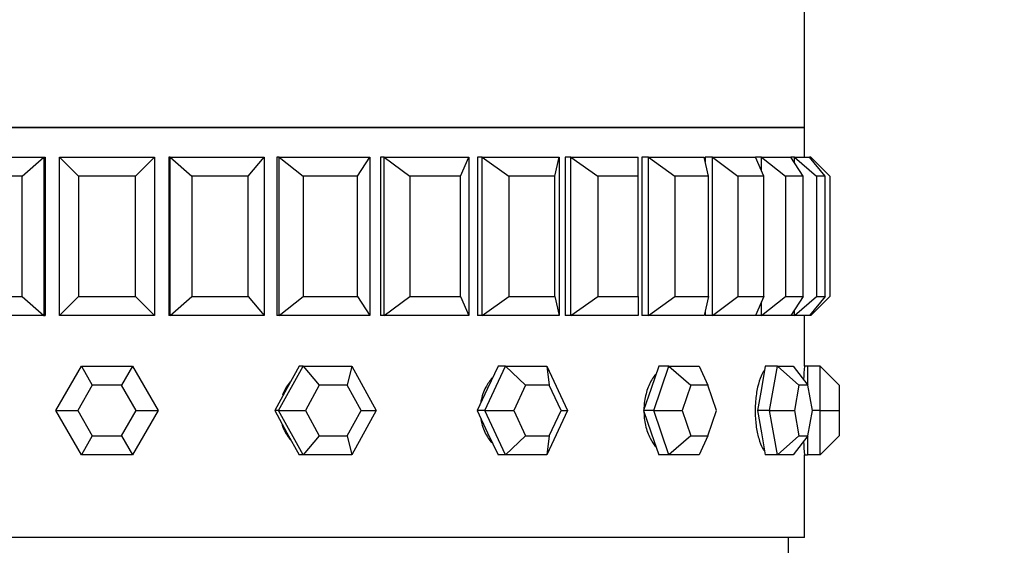
# Model space of a CAD drawing. Units: millimetres. Extents: x 0 to 1400, y 0 to 2027.
# Drawn here: x 1004 to 1035, y 1909 to 1925 of the extents above; entities that cross this region are included whole.
import ezdxf
from ezdxf import colors
from ezdxf.entities.mleader import LeaderData, LeaderLine
from ezdxf.math import Vec2, Vec3

# ---------------------------------------------------------------- set-up
doc = ezdxf.new("R2010")
doc.units = ezdxf.units.MM
doc.layers.add('DV2_Défaut', color=7, linetype='Continuous')
doc.layers.add('Défaut', color=7, linetype='Continuous')

# ---------------------------------------------------------------- blocks, each defined once
blk = doc.blocks.new('_DOT')
at = {"color": 0}
blk.add_line((0, 0), (-1, 0), dxfattribs=at)
at = {"color": 0, "const_width": 0.333}
blk.add_lwpolyline([(-0.1665, 0, 1), (0.1665, 0, 1)], format="xyb", close=True, dxfattribs=at)
blk = doc.blocks.new('SE1')
at = {"layer": 'DV2_Défaut', "color": 7, "linetype": 'Continuous'}
for p, q in [((1029.155, 1921.983), (1029.155, 1927.133)), ((985.155, 1921.983), (1029.155, 1921.983)), ((1029.155, 1921.983), (985.155, 1921.983)), ((1029.155, 1921.983), (985.155, 1921.983)), ((1029.155, 1921.05), (1029.155, 1921.983)), ((1029.155, 1921.05), (1029.155, 1921.983)), ((1002.2, 1921.05), (1005.163, 1921.05)), ((1004.477, 1920.45), (1005.163, 1921.05)), ((1005.163, 1921.05), (1005.203, 1921.05)), ((1005.163, 1921.05), (1005.163, 1916.05)), ((1005.203, 1921.05), (1005.203, 1916.05)), ((1005.203, 1921.05), (1005.203, 1916.05)), ((1005.655, 1921.05), (1008.655, 1921.05)), ((1005.655, 1916.05), (1005.655, 1921.05)), ((1005.655, 1921.05), (1006.255, 1920.45)), ((1008.055, 1920.45), (1008.655, 1921.05)), ((1008.655, 1921.05), (1008.655, 1916.05)), ((1009.146, 1921.05), (1009.107, 1921.05)), ((1009.107, 1921.05), (1009.107, 1916.05)), ((1009.107, 1921.05), (1009.107, 1916.05)), ((1009.146, 1921.05), (1012.109, 1921.05)), ((1009.146, 1916.05), (1009.146, 1921.05)), ((1009.146, 1921.05), (1009.833, 1920.45)), ((1011.61, 1920.45), (1012.109, 1921.05)), ((1012.109, 1921.05), (1012.109, 1916.05)), ((1012.588, 1921.05), (1012.511, 1921.05)), ((1012.511, 1921.05), (1012.511, 1916.05)), ((1012.511, 1921.05), (1012.511, 1916.05)), ((1012.588, 1921.05), (1015.442, 1921.05)), ((1012.588, 1916.05), (1012.588, 1921.05)), ((1012.588, 1921.05), (1013.344, 1920.45)), ((1015.056, 1920.45), (1015.442, 1921.05)), ((1015.442, 1921.05), (1015.442, 1916.05)), ((1015.897, 1921.05), (1015.783, 1921.05)), ((1015.783, 1921.05), (1015.783, 1916.05)), ((1015.783, 1921.05), (1015.783, 1916.05)), ((1015.897, 1921.05), (1018.57, 1921.05)), ((1015.897, 1916.05), (1015.897, 1921.05)), ((1015.897, 1921.05), (1016.704, 1920.45)), ((1018.308, 1920.45), (1018.57, 1921.05)), ((1018.57, 1921.05), (1018.57, 1916.05)), ((1018.99, 1921.05), (1018.842, 1921.05)), ((1018.842, 1921.05), (1018.842, 1916.05)), ((1018.842, 1921.05), (1018.842, 1916.05)), ((1018.99, 1921.05), (1021.417, 1921.05)), ((1018.99, 1916.05), (1018.99, 1921.05)), ((1018.99, 1921.05), (1019.828, 1920.45)), ((1021.284, 1920.45), (1021.417, 1921.05)), ((1021.417, 1921.05), (1021.417, 1916.05)), ((1021.792, 1921.05), (1021.614, 1921.05)), ((1021.614, 1921.05), (1021.614, 1916.05)), ((1021.614, 1921.05), (1021.614, 1916.05)), ((1021.792, 1921.05), (1023.913, 1921.05)), ((1021.792, 1916.05), (1021.792, 1921.05)), ((1021.792, 1921.05), (1022.64, 1920.45)), ((1023.913, 1920.45), (1023.913, 1921.05)), ((1024.233, 1921.05), (1024.03, 1921.05)), ((1024.03, 1921.05), (1024.03, 1916.05)), ((1024.03, 1921.05), (1024.03, 1916.05)), ((1024.233, 1921.05), (1025.997, 1921.05)), ((1024.233, 1916.05), (1024.233, 1921.05)), ((1024.233, 1921.05), (1025.071, 1920.45)), ((1026.129, 1920.45), (1025.997, 1921.05)), ((1026.254, 1921.05), (1026.03, 1921.05)), ((1026.03, 1921.05), (1026.03, 1920.898)), ((1026.03, 1921.05), (1026.03, 1920.898)), ((1026.254, 1921.05), (1027.616, 1921.05)), ((1026.254, 1916.05), (1026.254, 1921.05)), ((1026.254, 1921.05), (1027.061, 1920.45)), ((1027.805, 1921.05), (1027.616, 1921.05)), ((1027.878, 1920.45), (1027.616, 1921.05)), ((1027.805, 1921.05), (1028.732, 1921.05)), ((1027.805, 1920.619), (1027.805, 1921.05)), ((1027.805, 1921.05), (1028.561, 1920.45)), ((1028.847, 1921.05), (1028.732, 1921.05)), ((1029.117, 1920.45), (1028.732, 1921.05)), ((1028.847, 1921.05), (1029.316, 1921.05)), ((1028.847, 1920.871), (1028.847, 1921.05)), ((1028.847, 1921.05), (1029.533, 1920.45)), ((1029.355, 1921.05), (1029.316, 1921.05)), ((1029.815, 1920.45), (1029.316, 1921.05)), ((1029.355, 1921.004), (1029.355, 1921.05)), ((1029.355, 1921.05), (1029.955, 1920.45)), ((1004.477, 1920.45), (1002.699, 1920.45)), ((1004.477, 1916.65), (1004.477, 1920.45)), ((1006.255, 1920.45), (1006.255, 1916.65)), ((1008.055, 1920.45), (1006.255, 1920.45)), ((1008.055, 1916.65), (1008.055, 1920.45)), ((1009.833, 1920.45), (1009.833, 1916.65)), ((1011.61, 1920.45), (1009.833, 1920.45)), ((1011.61, 1916.65), (1011.61, 1920.45)), ((1013.344, 1920.45), (1013.344, 1916.65)), ((1015.056, 1920.45), (1013.344, 1920.45)), ((1015.056, 1916.65), (1015.056, 1920.45)), ((1016.704, 1920.45), (1016.704, 1916.65)), ((1018.308, 1920.45), (1016.704, 1920.45)), ((1018.308, 1916.65), (1018.308, 1920.45)), ((1019.828, 1920.45), (1019.828, 1916.65)), ((1021.284, 1920.45), (1019.828, 1920.45)), ((1021.284, 1916.65), (1021.284, 1920.45)), ((1022.64, 1920.45), (1022.64, 1916.65)), ((1023.913, 1920.45), (1022.64, 1920.45)), ((1023.913, 1916.65), (1023.913, 1920.45)), ((1025.071, 1920.45), (1025.071, 1916.65)), ((1026.129, 1920.45), (1025.071, 1920.45)), ((1026.129, 1916.65), (1026.129, 1920.45)), ((1027.061, 1920.45), (1027.061, 1916.65)), ((1027.878, 1920.45), (1027.061, 1920.45)), ((1027.878, 1916.65), (1027.878, 1920.45)), ((1028.561, 1920.45), (1028.561, 1916.65)), ((1029.117, 1920.45), (1028.561, 1920.45)), ((1029.117, 1916.65), (1029.117, 1920.45)), ((1029.533, 1920.45), (1029.533, 1916.65)), ((1029.815, 1920.45), (1029.533, 1920.45)), ((1029.815, 1916.65), (1029.815, 1920.45)), ((1029.955, 1920.45), (1029.955, 1916.65)), ((1002.699, 1916.65), (1004.477, 1916.65)), ((1004.477, 1916.65), (1005.163, 1916.05)), ((1005.655, 1916.05), (1006.255, 1916.65)), ((1006.255, 1916.65), (1008.055, 1916.65)), ((1008.055, 1916.65), (1008.655, 1916.05)), ((1009.146, 1916.05), (1009.833, 1916.65)), ((1009.833, 1916.65), (1011.61, 1916.65)), ((1011.61, 1916.65), (1012.109, 1916.05)), ((1012.588, 1916.05), (1013.344, 1916.65)), ((1013.344, 1916.65), (1015.056, 1916.65)), ((1015.056, 1916.65), (1015.442, 1916.05)), ((1015.897, 1916.05), (1016.704, 1916.65)), ((1016.704, 1916.65), (1018.308, 1916.65)), ((1018.308, 1916.65), (1018.57, 1916.05)), ((1018.99, 1916.05), (1019.828, 1916.65)), ((1019.828, 1916.65), (1021.284, 1916.65)), ((1021.284, 1916.65), (1021.417, 1916.05)), ((1021.792, 1916.05), (1022.64, 1916.65)), ((1022.64, 1916.65), (1023.913, 1916.65)), ((1023.913, 1916.65), (1023.913, 1916.05)), ((1024.233, 1916.05), (1025.071, 1916.65)), ((1025.071, 1916.65), (1026.129, 1916.65)), ((1026.129, 1916.65), (1025.997, 1916.05)), ((1026.254, 1916.05), (1027.061, 1916.65)), ((1027.061, 1916.65), (1027.878, 1916.65)), ((1027.878, 1916.65), (1027.616, 1916.05)), ((1027.805, 1916.05), (1028.561, 1916.65)), ((1027.805, 1916.05), (1027.805, 1916.482)), ((1028.561, 1916.65), (1029.117, 1916.65)), ((1029.117, 1916.65), (1028.732, 1916.05)), ((1028.847, 1916.05), (1029.533, 1916.65)), ((1029.815, 1916.65), (1029.316, 1916.05)), ((1029.355, 1916.05), (1029.955, 1916.65)), ((1029.533, 1916.65), (1029.815, 1916.65)), ((1026.03, 1916.202), (1026.03, 1916.05)), ((1026.03, 1916.202), (1026.03, 1916.05)), ((1028.847, 1916.05), (1028.847, 1916.229)), ((1005.163, 1916.05), (1002.2, 1916.05)), ((1005.163, 1916.05), (1005.203, 1916.05)), ((1008.655, 1916.05), (1005.655, 1916.05)), ((1009.146, 1916.05), (1009.107, 1916.05)), ((1012.109, 1916.05), (1009.146, 1916.05)), ((1012.588, 1916.05), (1012.511, 1916.05)), ((1015.442, 1916.05), (1012.588, 1916.05)), ((1015.897, 1916.05), (1015.783, 1916.05)), ((1018.57, 1916.05), (1015.897, 1916.05)), ((1018.99, 1916.05), (1018.842, 1916.05)), ((1021.417, 1916.05), (1018.99, 1916.05)), ((1021.792, 1916.05), (1021.614, 1916.05)), ((1023.913, 1916.05), (1021.792, 1916.05)), ((1024.233, 1916.05), (1024.03, 1916.05)), ((1025.997, 1916.05), (1024.233, 1916.05)), ((1026.254, 1916.05), (1026.03, 1916.05)), ((1027.616, 1916.05), (1026.254, 1916.05)), ((1027.805, 1916.05), (1027.616, 1916.05)), ((1028.732, 1916.05), (1027.805, 1916.05)), ((1028.847, 1916.05), (1028.732, 1916.05)), ((1029.316, 1916.05), (1028.847, 1916.05)), ((1029.155, 1914.45), (1029.155, 1916.05)), ((1029.155, 1914.45), (1029.155, 1916.05)), ((1029.355, 1916.05), (1029.316, 1916.05)), ((1029.355, 1916.05), (1029.355, 1916.097)), ((1005.538, 1913.05), (1006.347, 1914.45)), ((1006.347, 1914.45), (1007.963, 1914.45)), ((1006.347, 1914.45), (1006.693, 1913.85)), ((1007.963, 1914.45), (1007.617, 1913.85)), ((1007.963, 1914.45), (1008.771, 1913.05)), ((1012.57, 1913.05), (1013.339, 1914.45)), ((1013.215, 1914.45), (1012.831, 1913.75)), ((1013.339, 1914.45), (1013.215, 1914.45)), ((1013.339, 1914.45), (1014.876, 1914.45)), ((1013.339, 1914.45), (1013.854, 1913.85)), ((1014.876, 1914.45), (1014.732, 1913.85)), ((1014.876, 1914.45), (1015.645, 1913.05)), ((1019.072, 1913.05), (1019.726, 1914.45)), ((1019.491, 1914.45), (1019.164, 1913.75)), ((1019.726, 1914.45), (1019.491, 1914.45)), ((1019.726, 1914.45), (1021.034, 1914.45)), ((1019.726, 1914.45), (1020.359, 1913.85)), ((1021.034, 1914.45), (1021.688, 1913.05)), ((1021.034, 1914.45), (1021.106, 1913.85)), ((1024.559, 1914.45), (1024.321, 1913.75)), ((1024.407, 1913.05), (1024.883, 1914.45)), ((1024.883, 1914.45), (1024.559, 1914.45)), ((1024.883, 1914.45), (1025.833, 1914.45)), ((1024.883, 1914.45), (1025.572, 1913.85)), ((1025.833, 1914.45), (1026.115, 1913.85)), ((1027.923, 1914.45), (1027.798, 1913.75)), ((1028.304, 1914.45), (1027.923, 1914.45)), ((1028.054, 1913.05), (1028.304, 1914.45)), ((1028.304, 1914.45), (1028.803, 1914.45)), ((1028.304, 1914.45), (1028.981, 1913.85)), ((1028.803, 1914.45), (1029.267, 1913.85)), ((1029.255, 1914.45), (1029.155, 1914.45)), ((1029.255, 1914.45), (1029.255, 1913.866)), ((1029.655, 1914.45), (1029.255, 1914.45)), ((1029.655, 1913.05), (1029.655, 1914.45)), ((1029.655, 1914.45), (1030.255, 1913.85)), ((1006.693, 1913.85), (1006.231, 1913.05)), ((1007.617, 1913.85), (1006.693, 1913.85)), ((1008.079, 1913.05), (1007.617, 1913.85)), ((1012.831, 1913.75), (1012.447, 1913.05)), ((1013.854, 1913.85), (1013.415, 1913.05)), ((1014.732, 1913.85), (1013.854, 1913.85)), ((1015.172, 1913.05), (1014.732, 1913.85)), ((1019.164, 1913.75), (1018.837, 1913.05)), ((1020.359, 1913.85), (1019.985, 1913.05)), ((1021.106, 1913.85), (1020.359, 1913.85)), ((1021.48, 1913.05), (1021.106, 1913.85)), ((1024.321, 1913.75), (1024.084, 1913.05)), ((1025.572, 1913.85), (1025.3, 1913.05)), ((1026.115, 1913.85), (1025.572, 1913.85)), ((1026.386, 1913.05), (1026.115, 1913.85)), ((1027.798, 1913.75), (1027.674, 1913.05)), ((1028.981, 1913.85), (1028.839, 1913.05)), ((1029.267, 1913.85), (1028.981, 1913.85)), ((1029.41, 1913.05), (1029.267, 1913.85)), ((1030.255, 1913.85), (1030.255, 1913.05)), ((1006.347, 1911.65), (1005.538, 1913.05)), ((1005.538, 1913.05), (1006.231, 1913.05)), ((1006.231, 1913.05), (1006.693, 1912.25)), ((1007.617, 1912.25), (1008.079, 1913.05)), ((1008.771, 1913.05), (1007.963, 1911.65)), ((1008.079, 1913.05), (1008.771, 1913.05)), ((1012.447, 1913.05), (1012.831, 1912.35)), ((1012.57, 1913.05), (1012.447, 1913.05)), ((1013.339, 1911.65), (1012.57, 1913.05)), ((1012.57, 1913.05), (1013.415, 1913.05)), ((1013.415, 1913.05), (1013.854, 1912.25)), ((1014.732, 1912.25), (1015.172, 1913.05)), ((1015.645, 1913.05), (1014.876, 1911.65)), ((1015.172, 1913.05), (1015.645, 1913.05)), ((1018.837, 1913.05), (1019.164, 1912.35)), ((1019.072, 1913.05), (1018.837, 1913.05)), ((1019.726, 1911.65), (1019.072, 1913.05)), ((1019.072, 1913.05), (1019.985, 1913.05)), ((1019.985, 1913.05), (1020.359, 1912.25)), ((1021.688, 1913.05), (1021.034, 1911.65)), ((1021.106, 1912.25), (1021.48, 1913.05)), ((1021.48, 1913.05), (1021.688, 1913.05)), ((1024.084, 1913.05), (1024.321, 1912.35)), ((1024.407, 1913.05), (1024.084, 1913.05)), ((1024.883, 1911.65), (1024.407, 1913.05)), ((1024.407, 1913.05), (1025.3, 1913.05)), ((1025.3, 1913.05), (1025.572, 1912.25)), ((1026.115, 1912.25), (1026.386, 1913.05)), ((1027.674, 1913.05), (1027.798, 1912.35)), ((1028.054, 1913.05), (1027.674, 1913.05)), ((1028.304, 1911.65), (1028.054, 1913.05)), ((1028.054, 1913.05), (1028.839, 1913.05)), ((1028.839, 1913.05), (1028.981, 1912.25)), ((1029.267, 1912.25), (1029.41, 1913.05)), ((1029.655, 1913.05), (1029.41, 1913.05)), ((1029.655, 1911.65), (1029.655, 1913.05)), ((1029.655, 1913.05), (1030.255, 1913.05)), ((1030.255, 1913.05), (1030.255, 1912.25)), ((1006.693, 1912.25), (1006.347, 1911.65)), ((1006.693, 1912.25), (1007.617, 1912.25)), ((1007.617, 1912.25), (1007.963, 1911.65)), ((1012.831, 1912.35), (1013.215, 1911.65)), ((1013.854, 1912.25), (1013.339, 1911.65)), ((1013.854, 1912.25), (1014.732, 1912.25)), ((1014.732, 1912.25), (1014.876, 1911.65)), ((1019.164, 1912.35), (1019.491, 1911.65)), ((1020.359, 1912.25), (1019.726, 1911.65)), ((1020.359, 1912.25), (1021.106, 1912.25)), ((1021.106, 1912.25), (1021.034, 1911.65)), ((1024.321, 1912.35), (1024.559, 1911.65)), ((1025.572, 1912.25), (1024.883, 1911.65)), ((1025.572, 1912.25), (1026.115, 1912.25)), ((1026.115, 1912.25), (1025.833, 1911.65)), ((1027.798, 1912.35), (1027.923, 1911.65)), ((1028.981, 1912.25), (1028.304, 1911.65)), ((1029.267, 1912.25), (1028.803, 1911.65)), ((1028.981, 1912.25), (1029.267, 1912.25)), ((1029.255, 1912.234), (1029.255, 1911.65)), ((1030.255, 1912.25), (1029.655, 1911.65)), ((1007.963, 1911.65), (1006.347, 1911.65)), ((1013.339, 1911.65), (1013.215, 1911.65)), ((1014.876, 1911.65), (1013.339, 1911.65)), ((1019.726, 1911.65), (1019.491, 1911.65)), ((1021.034, 1911.65), (1019.726, 1911.65)), ((1024.883, 1911.65), (1024.559, 1911.65)), ((1025.833, 1911.65), (1024.883, 1911.65)), ((1028.304, 1911.65), (1027.923, 1911.65)), ((1028.803, 1911.65), (1028.304, 1911.65)), ((1029.155, 1911.65), (1029.255, 1911.65)), ((1029.155, 1909.05), (1029.155, 1911.65)), ((1029.155, 1909.05), (1029.155, 1911.65)), ((1029.655, 1911.65), (1029.255, 1911.65)), ((1029.155, 1909.05), (985.155, 1909.05)), ((1029.155, 1909.05), (985.155, 1909.05)), ((1028.655, 1908.55), (1028.655, 1909.05))]:
    blk.add_line(p, q, dxfattribs=at)
for centre, radius, start, end in [((1051.111, 1913.05), 22.001, 176.3515, 177.4297), ((1051.109, 1913.05), 21.999, 176.3511, 177.4304), ((1051.111, 1913.05), 22.001, 182.5455, 183.648), ((1051.109, 1913.05), 21.999, 182.5698, 183.6483)]:
    blk.add_arc(centre, radius, start, end, dxfattribs=at)
for points, knots in [([(1027.879, 1914.306), (1027.847, 1914.26), (1027.817, 1914.203), (1027.789, 1914.138), (1027.747, 1914.039), (1027.709, 1913.918), (1027.679, 1913.785), (1027.649, 1913.651), (1027.627, 1913.502), (1027.615, 1913.349), (1027.607, 1913.251), (1027.603, 1913.15), (1027.603, 1913.05)], [0, 0, 0, 0, 0.200794, 0.200794, 0.200794, 0.504205, 0.504205, 0.504205, 0.80787, 0.80787, 0.80787, 1, 1, 1, 1]), ([(1027.879, 1914.306), (1027.847, 1914.26), (1027.817, 1914.203), (1027.789, 1914.138), (1027.747, 1914.039), (1027.709, 1913.918), (1027.679, 1913.785), (1027.649, 1913.651), (1027.627, 1913.502), (1027.615, 1913.349), (1027.607, 1913.251), (1027.603, 1913.15), (1027.603, 1913.05)], [0, 0, 0, 0, 0.200794, 0.200794, 0.200794, 0.504205, 0.504205, 0.504205, 0.80787, 0.80787, 0.80787, 1, 1, 1, 1]), ([(1019.308, 1914.081), (1019.229, 1913.994), (1019.159, 1913.894), (1019.103, 1913.785), (1019.034, 1913.651), (1018.983, 1913.502), (1018.954, 1913.349), (1018.951, 1913.329), (1018.948, 1913.31), (1018.945, 1913.291)], [0, 0, 0, 0, 0.420646, 0.420646, 0.420646, 0.936312, 0.936312, 0.936312, 1, 1, 1, 1]), ([(1019.308, 1914.081), (1019.229, 1913.994), (1019.159, 1913.894), (1019.103, 1913.785), (1019.034, 1913.651), (1018.983, 1913.502), (1018.954, 1913.349), (1018.951, 1913.329), (1018.948, 1913.31), (1018.945, 1913.291)], [0, 0, 0, 0, 0.420646, 0.420646, 0.420646, 0.936312, 0.936312, 0.936312, 1, 1, 1, 1]), ([(1024.464, 1914.19), (1024.449, 1914.174), (1024.435, 1914.156), (1024.421, 1914.138), (1024.345, 1914.039), (1024.278, 1913.918), (1024.227, 1913.785), (1024.175, 1913.651), (1024.136, 1913.502), (1024.115, 1913.349), (1024.101, 1913.251), (1024.094, 1913.15), (1024.094, 1913.05)], [0, 0, 0, 0, 0.065701, 0.065701, 0.065701, 0.420398, 0.420398, 0.420398, 0.775394, 0.775394, 0.775394, 1, 1, 1, 1]), ([(1024.464, 1914.19), (1024.449, 1914.174), (1024.435, 1914.156), (1024.421, 1914.138), (1024.345, 1914.039), (1024.278, 1913.918), (1024.227, 1913.785), (1024.175, 1913.651), (1024.136, 1913.502), (1024.115, 1913.349), (1024.101, 1913.251), (1024.094, 1913.15), (1024.094, 1913.05)], [0, 0, 0, 0, 0.0657013, 0.0657013, 0.0657013, 0.4203983, 0.4203983, 0.4203983, 0.7753935, 0.7753935, 0.7753935, 1, 1, 1, 1]), ([(1012.936, 1913.963), (1012.889, 1913.907), (1012.847, 1913.847), (1012.81, 1913.785), (1012.763, 1913.707), (1012.724, 1913.623), (1012.693, 1913.537)], [0, 0, 0, 0, 0.444362, 0.444362, 0.444362, 1, 1, 1, 1]), ([(1012.936, 1913.963), (1012.889, 1913.907), (1012.847, 1913.847), (1012.81, 1913.785), (1012.763, 1913.707), (1012.724, 1913.623), (1012.693, 1913.537)], [0, 0, 0, 0, 0.444362, 0.444362, 0.444362, 1, 1, 1, 1]), ([(1024.094, 1913.05), (1024.094, 1912.894), (1024.111, 1912.735), (1024.144, 1912.587), (1024.177, 1912.44), (1024.227, 1912.299), (1024.288, 1912.177), (1024.339, 1912.075), (1024.399, 1911.985), (1024.464, 1911.909)], [0, 0, 0, 0, 0.353744, 0.353744, 0.353744, 0.707457, 0.707457, 0.707457, 1, 1, 1, 1]), ([(1024.094, 1913.05), (1024.094, 1912.894), (1024.111, 1912.735), (1024.144, 1912.587), (1024.177, 1912.44), (1024.227, 1912.299), (1024.288, 1912.177), (1024.339, 1912.075), (1024.399, 1911.985), (1024.464, 1911.909)], [0, 0, 0, 0, 0.353744, 0.353744, 0.353744, 0.707457, 0.707457, 0.707457, 1, 1, 1, 1]), ([(1027.603, 1913.05), (1027.603, 1912.894), (1027.613, 1912.735), (1027.632, 1912.587), (1027.651, 1912.44), (1027.679, 1912.299), (1027.714, 1912.177), (1027.749, 1912.054), (1027.791, 1911.947), (1027.836, 1911.864), (1027.856, 1911.828), (1027.877, 1911.795), (1027.898, 1911.768)], [0, 0, 0, 0, 0.290973, 0.290973, 0.290973, 0.581921, 0.581921, 0.581921, 0.873246, 0.873246, 0.873246, 1, 1, 1, 1]), ([(1027.603, 1913.05), (1027.603, 1912.894), (1027.613, 1912.735), (1027.632, 1912.587), (1027.651, 1912.44), (1027.679, 1912.299), (1027.714, 1912.177), (1027.749, 1912.054), (1027.791, 1911.947), (1027.836, 1911.864), (1027.856, 1911.828), (1027.877, 1911.795), (1027.898, 1911.768)], [0, 0, 0, 0, 0.290973, 0.290973, 0.290973, 0.581921, 0.581921, 0.581921, 0.873246, 0.873246, 0.873246, 1, 1, 1, 1]), ([(1018.952, 1912.767), (1018.962, 1912.706), (1018.976, 1912.646), (1018.994, 1912.587), (1019.037, 1912.44), (1019.103, 1912.299), (1019.185, 1912.177), (1019.219, 1912.126), (1019.255, 1912.079), (1019.294, 1912.034)], [0, 0, 0, 0, 0.21935, 0.21935, 0.21935, 0.772754, 0.772754, 0.772754, 1, 1, 1, 1]), ([(1018.952, 1912.767), (1018.962, 1912.706), (1018.976, 1912.646), (1018.994, 1912.587), (1019.037, 1912.44), (1019.103, 1912.299), (1019.185, 1912.177), (1019.219, 1912.126), (1019.255, 1912.079), (1019.294, 1912.034)], [0, 0, 0, 0, 0.2193504, 0.2193504, 0.2193504, 0.7727545, 0.7727545, 0.7727545, 1, 1, 1, 1]), ([(1012.681, 1912.596), (1012.682, 1912.593), (1012.683, 1912.59), (1012.684, 1912.587), (1012.734, 1912.44), (1012.81, 1912.299), (1012.904, 1912.177), (1012.917, 1912.16), (1012.929, 1912.145), (1012.943, 1912.129)], [0, 0, 0, 0, 0.018127, 0.018127, 0.018127, 0.886055, 0.886055, 0.886055, 1, 1, 1, 1]), ([(1012.681, 1912.596), (1012.682, 1912.593), (1012.683, 1912.59), (1012.684, 1912.587), (1012.734, 1912.44), (1012.81, 1912.299), (1012.904, 1912.177), (1012.917, 1912.16), (1012.929, 1912.145), (1012.943, 1912.129)], [0, 0, 0, 0, 0.018127, 0.018127, 0.018127, 0.886055, 0.886055, 0.886055, 1, 1, 1, 1])]:
    blk.add_open_spline(points, degree=3, knots=knots, dxfattribs=at)

msp = doc.modelspace()

# ---------------------------------------------------------------- block references
at = {"layer": 'Défaut'}
msp.add_blockref('SE1', (0, 0), dxfattribs=at)

# ---------------------------------------------------------------- leaders
at = {"layer": 'Défaut', "color": 7, "linetype": 'Continuous'}
ml = msp.add_multileader_mtext('Standard', dxfattribs=at)
ml.set_content('{\\pxsm0.9;\\fSolid Edge ISO|b1||i0||c0|p34;\\W1.;13/11/2019\\P}', color=256)
ml.set_leader_properties()
ml.set_arrow_properties(name='DOT')
ml.build(insert=Vec2(0, 0))
ml.multileader.update_dxf_attribs({"leader_type": 0, "dogleg_length": 0, "arrow_head_size": 12})
ctx = ml.context
ctx.base_point, ctx.char_height, ctx.arrow_head_size, ctx.landing_gap_size = Vec3(1073.062, 2019.625), 12, 12, 4.2
notes = []
notes.append((ctx, [(0, (0, 0, 0), (0, 0), (1, 0), 1, [])]))
ctx.mtext.insert = Vec3(1075.062, 2025.745)
for ctx, leaders in notes:
    for number, flags, end, landing, length, lines in leaders:
        leader = LeaderData()
        leader.index, (leader.has_last_leader_line, leader.has_dogleg_vector, leader.attachment_direction) = number, flags
        leader.last_leader_point, leader.dogleg_vector, leader.dogleg_length = Vec3(end), Vec3(landing), length
        for number, points, colour, breaks in lines:
            line = LeaderLine()
            line.index, line.vertices, line.color, line.breaks = number, Vec3.list(points), colors.encode_raw_color(colour), breaks
            leader.lines.append(line)
        ctx.leaders.append(leader)

doc.saveas('drawing.dxf')
